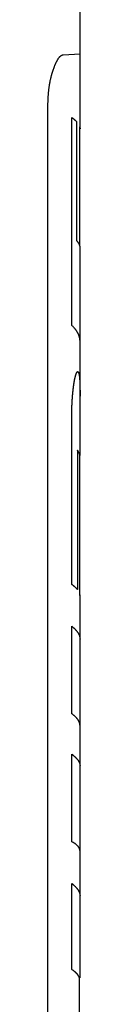
# Model space of a CAD drawing. Extents: x -180 to 180, y -270 to 265.
# Drawn here: x 48 to 49, y -95 to -85 of the extents above; entities that cross this region are included whole.
import ezdxf

# ---------------------------------------------------------------- set-up
doc = ezdxf.new("R2010")
doc.units = 0
doc.header["$LTSCALE"] = 10.16
doc.header["$MEASUREMENT"] = 0
doc.layers.add('DATA', color=7, linetype='CONTINUOUS')

msp = doc.modelspace()

# ---------------------------------------------------------------- linework, layer by layer
at = {"layer": 'DATA', "color": 7, "linetype": 'Continuous'}
for p, q in [((48.5819, -86.0943), (48.5819, -82.132)), ((48.4132, -85.37), (48.5819, -85.3612)), ((48.2592, -98.7072), (48.2592, -85.8854)), ((48.499, -88.0934), (48.499, -86.0004)), ((48.5478, -86.0429), (48.5478, -87.2396)), ((48.5786, -87.2962), (48.5786, -86.0943)), ((48.5819, -89.4007), (48.5819, -87.2962)), ((48.4992, -90.7003), (48.4992, -89.006)), ((48.5557, -89.3482), (48.5557, -90.7507)), ((48.5806, -90.8028), (48.5806, -89.4008)), ((48.5819, -94.6586), (48.5819, -90.8028)), ((48.499, -92.0006), (48.499, -91.12)), ((48.499, -93.2877), (48.499, -92.4079)), ((48.4989, -94.5735), (48.4989, -93.7085)), ((48.5766, -95.1078), (48.5766, -94.6586))]:
    msp.add_line(p, q, dxfattribs=at)
at = {"layer": 'DATA', "color": 7, "linetype": 'Continuous', "flags": 128}
for points in [[(48.2592, -85.8854), (48.2592, -85.8788), (48.2593, -85.8723), (48.2593, -85.8657), (48.2594, -85.8592), (48.2595, -85.8528), (48.2597, -85.8463), (48.2599, -85.8399), (48.26, -85.8335), (48.2603, -85.8272), (48.2605, -85.8209), (48.2608, -85.8146), (48.2611, -85.8083), (48.2614, -85.8021), (48.2617, -85.7959), (48.2621, -85.7897), (48.2625, -85.7835), (48.2629, -85.7774), (48.2634, -85.7713), (48.2639, -85.7653), (48.2644, -85.7592), (48.2649, -85.7532), (48.2654, -85.7473), (48.266, -85.7413), (48.2666, -85.7354), (48.2672, -85.7295), (48.2679, -85.7237), (48.2686, -85.7178), (48.2693, -85.712), (48.27, -85.7063), (48.2708, -85.7005), (48.2716, -85.6948), (48.2724, -85.6891), (48.2732, -85.6835), (48.2741, -85.6778), (48.275, -85.6722), (48.2759, -85.6667), (48.2768, -85.6611), (48.2778, -85.6556), (48.2788, -85.6501), (48.2798, -85.6447), (48.2808, -85.6392), (48.2819, -85.6339), (48.283, -85.6285), (48.2841, -85.6231), (48.2852, -85.6178), (48.2864, -85.6126), (48.2876, -85.6073), (48.2888, -85.6021), (48.2901, -85.5969), (48.2913, -85.5917), (48.2926, -85.5866), (48.294, -85.5815), (48.2953, -85.5764), (48.2967, -85.5714), (48.2981, -85.5663), (48.2995, -85.5613), (48.301, -85.5564), (48.3024, -85.5515), (48.3039, -85.5466), (48.3055, -85.5417), (48.307, -85.5368), (48.3086, -85.532), (48.3102, -85.5272), (48.3118, -85.5225), (48.3135, -85.5178), (48.3151, -85.5131), (48.3168, -85.5086), (48.3184, -85.5041), (48.32, -85.4997), (48.3217, -85.4953), (48.3233, -85.4911), (48.3249, -85.4869), (48.3266, -85.4828), (48.3282, -85.4787), (48.3298, -85.4747), (48.3314, -85.4708), (48.3331, -85.467), (48.3347, -85.4633), (48.3363, -85.4596), (48.3379, -85.456), (48.3395, -85.4525), (48.3411, -85.449), (48.3427, -85.4456), (48.3443, -85.4423), (48.346, -85.4391), (48.3476, -85.4359), (48.3492, -85.4329), (48.3508, -85.4299), (48.3524, -85.4269), (48.3539, -85.4241), (48.3555, -85.4213), (48.3571, -85.4186), (48.3587, -85.4159), (48.3603, -85.4134), (48.3619, -85.4109), (48.3635, -85.4084), (48.3651, -85.4061), (48.3666, -85.4038), (48.3682, -85.4016), (48.3698, -85.3995), (48.3714, -85.3975), (48.3729, -85.3955), (48.3745, -85.3936), (48.3761, -85.3917), (48.3776, -85.39), (48.3792, -85.3883), (48.3808, -85.3867), (48.3823, -85.3852), (48.3839, -85.3837), (48.3854, -85.3823), (48.387, -85.381), (48.3886, -85.3798), (48.3901, -85.3786), (48.3917, -85.3775), (48.3932, -85.3765), (48.3947, -85.3756), (48.3963, -85.3747), (48.3978, -85.3739), (48.3994, -85.3732), (48.4009, -85.3725), (48.4024, -85.372), (48.404, -85.3715), (48.4055, -85.371), (48.407, -85.3707), (48.4086, -85.3704), (48.4101, -85.3702), (48.4116, -85.3701), (48.4131, -85.37), (48.4131, -85.37)], [(48.4992, -89.006), (48.4992, -89.0035), (48.4992, -89.0011), (48.4991, -88.9986), (48.4991, -88.9961), (48.4991, -88.9937), (48.4991, -88.9912), (48.4991, -88.9887), (48.4991, -88.9863), (48.4991, -88.9838), (48.4992, -88.9814), (48.4992, -88.9789), (48.4992, -88.9765), (48.4992, -88.974), (48.4992, -88.9716), (48.4992, -88.9691), (48.4993, -88.9667), (48.4993, -88.9642), (48.4993, -88.9618), (48.4993, -88.9594), (48.4994, -88.9569), (48.4994, -88.9545), (48.4994, -88.9521), (48.4995, -88.9496), (48.4995, -88.9472), (48.4996, -88.9448), (48.4996, -88.9424), (48.4997, -88.9399), (48.4997, -88.9375), (48.4998, -88.9351), (48.4998, -88.9327), (48.4999, -88.9303), (48.5, -88.9279), (48.5, -88.9255), (48.5001, -88.9231), (48.5002, -88.9206), (48.5002, -88.9182), (48.5003, -88.9158), (48.5004, -88.9134), (48.5005, -88.9111), (48.5005, -88.9087), (48.5006, -88.9063), (48.5007, -88.9039), (48.5008, -88.9015), (48.5009, -88.8991), (48.501, -88.8967), (48.5011, -88.8943), (48.5012, -88.892), (48.5013, -88.8896), (48.5014, -88.8872), (48.5015, -88.8848), (48.5016, -88.8825), (48.5017, -88.8801), (48.5018, -88.8777), (48.5019, -88.8754), (48.5021, -88.873), (48.5022, -88.8707), (48.5023, -88.8683), (48.5024, -88.8659), (48.5026, -88.8636), (48.5027, -88.8612), (48.5028, -88.8589), (48.503, -88.8565), (48.5031, -88.8542), (48.5032, -88.8518), (48.5034, -88.8495), (48.5035, -88.8472), (48.5037, -88.8448), (48.5038, -88.8425), (48.504, -88.8402), (48.5041, -88.8378), (48.5043, -88.8355), (48.5044, -88.8332), (48.5046, -88.8308), (48.5048, -88.8285), (48.5049, -88.8262), (48.5051, -88.8238), (48.5053, -88.8215), (48.5054, -88.8192), (48.5056, -88.8169), (48.5058, -88.8145), (48.506, -88.8122), (48.5062, -88.8099), (48.5063, -88.8076), (48.5065, -88.8053), (48.5067, -88.8029), (48.5069, -88.8006), (48.5071, -88.7983), (48.5073, -88.796), (48.5075, -88.7937), (48.5077, -88.7914), (48.5079, -88.7891), (48.5081, -88.7868), (48.5083, -88.7845), (48.5085, -88.7822), (48.5088, -88.7799), (48.509, -88.7775), (48.5092, -88.7752), (48.5094, -88.7729), (48.5096, -88.7707), (48.5099, -88.7684), (48.5101, -88.7661), (48.5103, -88.7638), (48.5106, -88.7615), (48.5108, -88.7592), (48.511, -88.7569), (48.5113, -88.7546), (48.5115, -88.7523), (48.5118, -88.75), (48.512, -88.7477), (48.5123, -88.7455), (48.5125, -88.7432), (48.5128, -88.7409), (48.513, -88.7386), (48.5133, -88.7363), (48.5135, -88.7341), (48.5138, -88.7318), (48.5141, -88.7295), (48.5143, -88.7272), (48.5146, -88.725), (48.5149, -88.7227), (48.5152, -88.7204), (48.5154, -88.7181), (48.5157, -88.7159), (48.516, -88.7136), (48.5163, -88.7113), (48.5166, -88.7091), (48.5169, -88.7068), (48.5172, -88.7046), (48.5175, -88.7023), (48.5178, -88.7001), (48.5181, -88.6978), (48.5184, -88.6956), (48.5187, -88.6934), (48.519, -88.6913), (48.5193, -88.6891), (48.5196, -88.687), (48.5199, -88.6848), (48.5202, -88.6827), (48.5205, -88.6806), (48.5208, -88.6785), (48.5211, -88.6764), (48.5214, -88.6744), (48.5218, -88.6724), (48.5221, -88.6703), (48.5224, -88.6683), (48.5227, -88.6663), (48.5231, -88.6643), (48.5234, -88.6624), (48.5237, -88.6604), (48.524, -88.6585), (48.5244, -88.6566), (48.5247, -88.6547), (48.525, -88.6528), (48.5254, -88.6509), (48.5257, -88.649), (48.526, -88.6472), (48.5264, -88.6454), (48.5267, -88.6436), (48.5271, -88.6418), (48.5274, -88.64), (48.5278, -88.6382), (48.5281, -88.6365), (48.5285, -88.6347), (48.5288, -88.633), (48.5292, -88.6313), (48.5295, -88.6296), (48.5299, -88.6279), (48.5302, -88.6263), (48.5306, -88.6246), (48.531, -88.623), (48.5313, -88.6214), (48.5317, -88.6198), (48.5321, -88.6182), (48.5324, -88.6166), (48.5328, -88.615), (48.5332, -88.6135), (48.5336, -88.612), (48.5339, -88.6105), (48.5343, -88.609), (48.5347, -88.6075), (48.5351, -88.606), (48.5354, -88.6046), (48.5358, -88.6031), (48.5362, -88.6017), (48.5366, -88.6003), (48.537, -88.5989), (48.5374, -88.5976), (48.5378, -88.5962), (48.5382, -88.5949), (48.5386, -88.5935), (48.539, -88.5922), (48.5394, -88.5909), (48.5398, -88.5896), (48.5402, -88.5884), (48.5405, -88.5872), (48.5409, -88.5859), (48.5413, -88.5848), (48.5417, -88.5836), (48.5421, -88.5825), (48.5425, -88.5814), (48.5429, -88.5803), (48.5433, -88.5792), (48.5436, -88.5782), (48.544, -88.5772), (48.5444, -88.5762), (48.5448, -88.5753), (48.5452, -88.5743), (48.5455, -88.5734), (48.5459, -88.5725), (48.5463, -88.5717), (48.5466, -88.5709), (48.547, -88.57), (48.5474, -88.5693), (48.5477, -88.5685), (48.5481, -88.5678), (48.5485, -88.5671), (48.5488, -88.5664), (48.5492, -88.5657), (48.5495, -88.5651), (48.5499, -88.5645), (48.5502, -88.5639), (48.5506, -88.5633), (48.5509, -88.5628), (48.5513, -88.5623), (48.5516, -88.5618), (48.552, -88.5613), (48.5523, -88.5609), (48.5526, -88.5605), (48.553, -88.5601), (48.5533, -88.5597), (48.5537, -88.5594), (48.554, -88.5591), (48.5543, -88.5588), (48.5547, -88.5585), (48.555, -88.5583), (48.5553, -88.5581), (48.5556, -88.5579), (48.556, -88.5577), (48.5563, -88.5576), (48.5566, -88.5575), (48.5569, -88.5574), (48.5572, -88.5573), (48.5575, -88.5573), (48.5579, -88.5572), (48.5582, -88.5572), (48.5585, -88.5573), (48.5588, -88.5573), (48.5591, -88.5574), (48.5594, -88.5575), (48.5597, -88.5577), (48.56, -88.5578), (48.5603, -88.558), (48.5606, -88.5582), (48.5609, -88.5584), (48.5612, -88.5587), (48.5615, -88.559), (48.5615, -88.559)], [(48.5615, -88.559), (48.5618, -88.5593), (48.5621, -88.5596), (48.5624, -88.5599), (48.5626, -88.5603), (48.5629, -88.5606), (48.5632, -88.561), (48.5635, -88.5614), (48.5638, -88.5618), (48.564, -88.5622), (48.5643, -88.5627), (48.5646, -88.5631), (48.5648, -88.5636), (48.5651, -88.5641), (48.5654, -88.5646), (48.5656, -88.5651), (48.5659, -88.5657), (48.5661, -88.5662), (48.5664, -88.5668), (48.5666, -88.5674), (48.5669, -88.568), (48.5671, -88.5686), (48.5674, -88.5692), (48.5676, -88.5699), (48.5678, -88.5705), (48.5681, -88.5712), (48.5683, -88.5719), (48.5685, -88.5726), (48.5688, -88.5733), (48.569, -88.5741), (48.5692, -88.5748), (48.5694, -88.5756), (48.5697, -88.5764), (48.5699, -88.5772), (48.5701, -88.578), (48.5703, -88.5789), (48.5705, -88.5797), (48.5707, -88.5806), (48.5709, -88.5815), (48.5711, -88.5824), (48.5713, -88.5833), (48.5715, -88.5842), (48.5717, -88.5852), (48.5719, -88.5861), (48.5721, -88.5871), (48.5723, -88.5881), (48.5725, -88.5891), (48.5727, -88.5901), (48.5728, -88.5912), (48.573, -88.5922), (48.5732, -88.5933), (48.5734, -88.5944), (48.5736, -88.5955), (48.5737, -88.5966), (48.5739, -88.5978), (48.5741, -88.5989), (48.5742, -88.6001), (48.5744, -88.6013), (48.5745, -88.6025), (48.5747, -88.6037), (48.5749, -88.6049), (48.575, -88.6061), (48.5752, -88.6074), (48.5753, -88.6087), (48.5754, -88.61), (48.5756, -88.6113), (48.5757, -88.6126), (48.5759, -88.6139), (48.576, -88.6153), (48.5761, -88.6167), (48.5763, -88.618), (48.5764, -88.6194), (48.5765, -88.6208), (48.5767, -88.6223), (48.5768, -88.6237), (48.5769, -88.6251), (48.5771, -88.6266), (48.5772, -88.6281), (48.5773, -88.6296), (48.5774, -88.6311), (48.5775, -88.6326), (48.5777, -88.6341), (48.5778, -88.6357), (48.5779, -88.6372), (48.578, -88.6388), (48.5781, -88.6404), (48.5782, -88.642), (48.5783, -88.6436), (48.5784, -88.6452), (48.5785, -88.6469), (48.5786, -88.6486), (48.5787, -88.6502), (48.5788, -88.6519), (48.5789, -88.6536), (48.579, -88.6553), (48.5791, -88.6571), (48.5792, -88.6588), (48.5793, -88.6606), (48.5794, -88.6623), (48.5795, -88.6641), (48.5795, -88.6659), (48.5796, -88.6677), (48.5797, -88.6696), (48.5798, -88.6714), (48.5799, -88.6732), (48.5799, -88.6751), (48.58, -88.677), (48.5801, -88.6789), (48.5802, -88.6808), (48.5802, -88.6827), (48.5803, -88.6847), (48.5804, -88.6866), (48.5804, -88.6886), (48.5805, -88.6906), (48.5806, -88.6926), (48.5806, -88.6946), (48.5807, -88.6966), (48.5807, -88.6986), (48.5808, -88.7007), (48.5808, -88.7028), (48.5809, -88.7048), (48.5809, -88.7069), (48.581, -88.709), (48.581, -88.7112), (48.5811, -88.7133), (48.5811, -88.7155), (48.5812, -88.7176), (48.5812, -88.7198), (48.5813, -88.722), (48.5813, -88.722)], [(48.5813, -88.722), (48.5813, -88.7226), (48.5813, -88.7232), (48.5813, -88.7238), (48.5813, -88.7244), (48.5813, -88.725), (48.5813, -88.7256), (48.5813, -88.7262), (48.5813, -88.7268), (48.5813, -88.7274), (48.5814, -88.728), (48.5814, -88.7286), (48.5814, -88.7292), (48.5814, -88.7298), (48.5814, -88.7304), (48.5814, -88.731), (48.5814, -88.7316), (48.5814, -88.7322), (48.5814, -88.7328), (48.5814, -88.7334), (48.5814, -88.7341), (48.5815, -88.7347), (48.5815, -88.7353), (48.5815, -88.7359), (48.5815, -88.7365), (48.5815, -88.7371), (48.5815, -88.7378), (48.5815, -88.7384), (48.5815, -88.739), (48.5815, -88.7396), (48.5815, -88.7403), (48.5815, -88.7409), (48.5815, -88.7415), (48.5815, -88.7421), (48.5816, -88.7428), (48.5816, -88.7434), (48.5816, -88.744), (48.5816, -88.7446), (48.5816, -88.7453), (48.5816, -88.7459), (48.5816, -88.7465), (48.5816, -88.7472), (48.5816, -88.7478), (48.5816, -88.7485), (48.5816, -88.7491), (48.5816, -88.7497), (48.5816, -88.7504), (48.5816, -88.751), (48.5817, -88.7517), (48.5817, -88.7523), (48.5817, -88.7529), (48.5817, -88.7536), (48.5817, -88.7542), (48.5817, -88.7549), (48.5817, -88.7555), (48.5817, -88.7562), (48.5817, -88.7568), (48.5817, -88.7575), (48.5817, -88.7581), (48.5817, -88.7588), (48.5817, -88.7594), (48.5817, -88.7601), (48.5817, -88.7607), (48.5817, -88.7614), (48.5817, -88.7621), (48.5817, -88.7627), (48.5817, -88.7634), (48.5817, -88.764), (48.5817, -88.7647), (48.5818, -88.7654), (48.5818, -88.766), (48.5818, -88.7667), (48.5818, -88.7674), (48.5818, -88.768), (48.5818, -88.7687), (48.5818, -88.7694), (48.5818, -88.77), (48.5818, -88.7707), (48.5818, -88.7714), (48.5818, -88.772), (48.5818, -88.7727), (48.5818, -88.7734), (48.5818, -88.774), (48.5818, -88.7747), (48.5818, -88.7754), (48.5818, -88.7761), (48.5818, -88.7767), (48.5818, -88.7774), (48.5818, -88.7781), (48.5818, -88.7788), (48.5818, -88.7794), (48.5818, -88.7801), (48.5818, -88.7808), (48.5818, -88.7815), (48.5818, -88.7822), (48.5818, -88.7828), (48.5818, -88.7835), (48.5818, -88.7842), (48.5818, -88.7849), (48.5818, -88.7856), (48.5818, -88.7863), (48.5818, -88.7869), (48.5818, -88.7876), (48.5818, -88.7883), (48.5818, -88.789), (48.5818, -88.7897), (48.5818, -88.7904), (48.5818, -88.7911), (48.5818, -88.7918), (48.5818, -88.7925), (48.5818, -88.7932), (48.5818, -88.7939), (48.5818, -88.7945), (48.5818, -88.7952), (48.5818, -88.7959), (48.5818, -88.7966), (48.5818, -88.7973), (48.5818, -88.798), (48.5818, -88.7987), (48.5818, -88.7994), (48.5818, -88.8001), (48.5818, -88.8008), (48.5818, -88.8015), (48.5818, -88.8022), (48.5818, -88.8029), (48.5818, -88.8036), (48.5818, -88.8043), (48.5818, -88.805), (48.5818, -88.8058), (48.5818, -88.8058)]]:
    msp.add_lwpolyline(points, dxfattribs=at)
for points in [[(48.499, -86.0004), (48.501, -86.0018), (48.501, -86.0018, -0.001354), (48.5029, -86.0032), (48.5029, -86.0032), (48.5029, -86.0032, -0.001379), (48.5049, -86.0047), (48.5049, -86.0047, -0.001402), (48.5068, -86.0061), (48.5068, -86.0061), (48.5068, -86.0061, -0.001423), (48.5087, -86.0076), (48.5087, -86.0076, -0.001446), (48.5105, -86.009), (48.5105, -86.009, -0.001468), (48.5124, -86.0104), (48.5124, -86.0104, -0.001492), (48.5142, -86.0119), (48.5142, -86.0119, -0.001516), (48.516, -86.0133), (48.516, -86.0133, -0.001541), (48.5177, -86.0147), (48.5177, -86.0147), (48.5177, -86.0147, -0.001565), (48.5195, -86.0161), (48.5195, -86.0161), (48.5195, -86.0161, -0.001591), (48.5212, -86.0176), (48.5212, -86.0176, -0.001615), (48.5229, -86.019), (48.5229, -86.019, -0.001644), (48.5245, -86.0204), (48.5245, -86.0204, -0.001673), (48.5262, -86.0218), (48.5262, -86.0218, -0.001697), (48.5278, -86.0233), (48.5278, -86.0233, -0.001713), (48.5294, -86.0247), (48.5294, -86.0247, -0.001757), (48.531, -86.0261), (48.531, -86.0261), (48.531, -86.0261, -0.001822), (48.5325, -86.0275), (48.5325, -86.0275, -0.001801), (48.534, -86.0289), (48.534, -86.0289, -0.001709), (48.5355, -86.0303), (48.5355, -86.0303, -0.001915), (48.537, -86.0317), (48.537, -86.0317), (48.537, -86.0317, -0.002322), (48.5385, -86.0332), (48.5385, -86.0332, -0.001801), (48.5398, -86.0345), (48.5398, -86.0345, -0.000632), (48.5411, -86.0358), (48.5411, -86.0358), (48.5411, -86.0358, -0.002583), (48.5426, -86.0373), (48.5426, -86.0373), (48.5426, -86.0373, -0.004591), (48.5449, -86.0398), (48.5449, -86.0398, -0.002317), (48.5478, -86.0429), (48.5478, -86.0429)], [(48.5786, -86.0943), (48.5788, -86.095), (48.5788, -86.095, -0.00212), (48.579, -86.0958), (48.579, -86.0958, -0.002141), (48.5792, -86.0965), (48.5792, -86.0965, -0.002161), (48.5794, -86.0973), (48.5794, -86.0973, -0.002177), (48.5796, -86.098), (48.5796, -86.098, -0.002195), (48.5798, -86.0988), (48.5798, -86.0988, -0.002212), (48.5799, -86.0995), (48.5799, -86.0995), (48.5799, -86.0995, -0.002229), (48.5801, -86.1003), (48.5801, -86.1003, -0.002245), (48.5803, -86.101), (48.5803, -86.101, -0.002263), (48.5804, -86.1018), (48.5804, -86.1018, -0.002279), (48.5805, -86.1025), (48.5805, -86.1025), (48.5805, -86.1025, -0.002296), (48.5807, -86.1032), (48.5807, -86.1032, -0.00231), (48.5808, -86.104), (48.5808, -86.104), (48.5808, -86.104, -0.002328), (48.5809, -86.1047), (48.5809, -86.1047), (48.5809, -86.1047, -0.002348), (48.581, -86.1054), (48.581, -86.1054, -0.002358), (48.5811, -86.1062), (48.5811, -86.1062, -0.002358), (48.5813, -86.1069), (48.5813, -86.1069, -0.002394), (48.5813, -86.1076), (48.5813, -86.1076, -0.002457), (48.5814, -86.1084), (48.5814, -86.1084, -0.002402), (48.5815, -86.1091), (48.5815, -86.1091), (48.5815, -86.1091, -0.002256), (48.5816, -86.1098), (48.5816, -86.1098, -0.002502), (48.5816, -86.1105), (48.5816, -86.1105, -0.002998), (48.5817, -86.1112), (48.5817, -86.1112), (48.5817, -86.1112, -0.002293), (48.5817, -86.1119), (48.5817, -86.1119), (48.5817, -86.1119, -0.000796), (48.5818, -86.1126), (48.5818, -86.1126, -0.003247), (48.5818, -86.1134), (48.5818, -86.1134, -0.005638), (48.5818, -86.1146), (48.5818, -86.1146, -0.002783), (48.5818, -86.1162)], [(48.5478, -87.2396), (48.5494, -87.2416), (48.5494, -87.2416, -0.002762), (48.5509, -87.2435), (48.5509, -87.2435, -0.002824), (48.5524, -87.2454), (48.5524, -87.2454, -0.002882), (48.5539, -87.2473), (48.5539, -87.2473, -0.002931), (48.5553, -87.2493), (48.5553, -87.2493, -0.002986), (48.5567, -87.2512), (48.5567, -87.2512, -0.00304), (48.558, -87.2531), (48.558, -87.2531, -0.003098), (48.5593, -87.255), (48.5593, -87.255, -0.003152), (48.5605, -87.2569), (48.5605, -87.2569, -0.00321), (48.5618, -87.2588), (48.5618, -87.2588, -0.003266), (48.563, -87.2607), (48.563, -87.2607, -0.003325), (48.5641, -87.2626), (48.5641, -87.2626, -0.00338), (48.5652, -87.2645), (48.5652, -87.2645, -0.003442), (48.5663, -87.2664), (48.5663, -87.2664), (48.5663, -87.2664, -0.003505), (48.5674, -87.2683), (48.5674, -87.2683, -0.003557), (48.5683, -87.2701), (48.5683, -87.2701, -0.003592), (48.5693, -87.272), (48.5693, -87.272), (48.5693, -87.272, -0.003683), (48.5703, -87.2739), (48.5703, -87.2739, -0.003814), (48.5711, -87.2758), (48.5711, -87.2758, -0.003768), (48.572, -87.2776), (48.572, -87.2776, -0.003572), (48.5728, -87.2795), (48.5728, -87.2795, -0.003994), (48.5736, -87.2814), (48.5736, -87.2814, -0.004829), (48.5744, -87.2833), (48.5744, -87.2833, -0.003737), (48.5751, -87.2851), (48.5751, -87.2851), (48.5751, -87.2851, -0.001315), (48.5757, -87.2867), (48.5757, -87.2867), (48.5757, -87.2867, -0.005334), (48.5764, -87.2888), (48.5764, -87.2888, -0.009408), (48.5774, -87.292), (48.5774, -87.292, -0.004714), (48.5786, -87.2962)], [(48.5818, -88.252), (48.5818, -88.2467), (48.5818, -88.2467, 0.008235), (48.5815, -88.2414), (48.5815, -88.2414, 0.008191), (48.5811, -88.2361), (48.5811, -88.2361, 0.008175), (48.5805, -88.2307), (48.5805, -88.2307, 0.008199), (48.5797, -88.2254), (48.5797, -88.2254, 0.008182), (48.5787, -88.2201), (48.5787, -88.2201, 0.008146), (48.5775, -88.2148), (48.5775, -88.2148, 0.008086), (48.5762, -88.2095), (48.5762, -88.2095, 0.008023), (48.5747, -88.2042), (48.5747, -88.2042, 0.007934), (48.573, -88.1989), (48.573, -88.1989, 0.007843), (48.5711, -88.1936), (48.5711, -88.1936, 0.007724), (48.569, -88.1883), (48.569, -88.1883, 0.007603), (48.5668, -88.183), (48.5668, -88.183, 0.007468), (48.5644, -88.1777), (48.5644, -88.1777, 0.007345), (48.5617, -88.1724), (48.5617, -88.1724, 0.007169), (48.5589, -88.1671), (48.5589, -88.1671, 0.006974), (48.5559, -88.1618), (48.5559, -88.1618, 0.006868), (48.5527, -88.1565), (48.5527, -88.1565, 0.006845), (48.5493, -88.1512), (48.5493, -88.1512, 0.006467), (48.5457, -88.1459), (48.5457, -88.1459, 0.005881), (48.542, -88.1407), (48.542, -88.1407, 0.006335), (48.5379, -88.1354), (48.5379, -88.1354, 0.007341), (48.5336, -88.13), (48.5336, -88.13, 0.005354), (48.5294, -88.1249), (48.5294, -88.1249, 0.001748), (48.5255, -88.1203), (48.5255, -88.1203, 0.00735), (48.5201, -88.1144), (48.5201, -88.1144, 0.01191), (48.5111, -88.1053), (48.5111, -88.1053, 0.005474), (48.499, -88.0934)], [(48.5806, -89.4007), (48.5803, -89.399), (48.5803, -89.399, 0.0048), (48.5799, -89.3972), (48.5799, -89.3972, 0.004761), (48.5795, -89.3955), (48.5795, -89.3955, 0.00473), (48.5791, -89.3937), (48.5791, -89.3937, 0.004711), (48.5787, -89.392), (48.5787, -89.392, 0.004682), (48.5782, -89.3902), (48.5782, -89.3902, 0.00465), (48.5776, -89.3885), (48.5776, -89.3885, 0.004613), (48.5771, -89.3867), (48.5771, -89.3867, 0.004577), (48.5765, -89.385), (48.5765, -89.385), (48.5765, -89.385, 0.004536), (48.5759, -89.3832), (48.5759, -89.3832, 0.004496), (48.5752, -89.3814), (48.5752, -89.3814, 0.004448), (48.5745, -89.3797), (48.5745, -89.3797, 0.004401), (48.5738, -89.3779), (48.5738, -89.3779, 0.004353), (48.573, -89.3762), (48.573, -89.3762, 0.004312), (48.5722, -89.3744), (48.5722, -89.3744, 0.004247), (48.5713, -89.3727), (48.5713, -89.3727, 0.004169), (48.5705, -89.3709), (48.5705, -89.3709, 0.004149), (48.5696, -89.3692), (48.5696, -89.3692), (48.5696, -89.3692, 0.004179), (48.5686, -89.3675), (48.5686, -89.3675, 0.003998), (48.5676, -89.3657), (48.5676, -89.3657, 0.003681), (48.5666, -89.364), (48.5666, -89.364, 0.004009), (48.5655, -89.3622), (48.5655, -89.3622, 0.004706), (48.5644, -89.3604), (48.5644, -89.3604, 0.003497), (48.5633, -89.3587), (48.5633, -89.3587, 0.001171), (48.5623, -89.3572), (48.5623, -89.3572), (48.5623, -89.3572, 0.004859), (48.5609, -89.3552), (48.5609, -89.3552, 0.008096), (48.5587, -89.3522), (48.5587, -89.3522, 0.003829), (48.5557, -89.3482)], [(48.5557, -90.7507), (48.5543, -90.749), (48.5543, -90.749, 0.00324), (48.553, -90.7473), (48.553, -90.7473, 0.003174), (48.5515, -90.7456), (48.5515, -90.7456, 0.003113), (48.5501, -90.7439), (48.5501, -90.7439), (48.5501, -90.7439, 0.003063), (48.5485, -90.7422), (48.5485, -90.7422, 0.003008), (48.547, -90.7405), (48.547, -90.7405, 0.002956), (48.5454, -90.7388), (48.5454, -90.7388, 0.002901), (48.5438, -90.7372), (48.5438, -90.7372, 0.002851), (48.5422, -90.7355), (48.5422, -90.7355), (48.5422, -90.7355, 0.002798), (48.5405, -90.7338), (48.5405, -90.7338, 0.002749), (48.5388, -90.7321), (48.5388, -90.7321, 0.002697), (48.537, -90.7304), (48.537, -90.7304), (48.537, -90.7304, 0.002648), (48.5353, -90.7287), (48.5353, -90.7287, 0.002599), (48.5334, -90.727), (48.5334, -90.727), (48.5334, -90.727, 0.002558), (48.5315, -90.7254), (48.5315, -90.7254), (48.5315, -90.7254, 0.002503), (48.5297, -90.7237), (48.5297, -90.7237, 0.002443), (48.5277, -90.722), (48.5277, -90.722, 0.002418), (48.5258, -90.7203), (48.5258, -90.7203, 0.002423), (48.5237, -90.7187), (48.5237, -90.7187, 0.002308), (48.5217, -90.717), (48.5217, -90.717, 0.002117), (48.5196, -90.7153), (48.5196, -90.7153, 0.002297), (48.5175, -90.7136), (48.5175, -90.7136, 0.002686), (48.5153, -90.7119), (48.5153, -90.7119, 0.00199), (48.5131, -90.7103), (48.5131, -90.7103), (48.5131, -90.7103, 0.000667), (48.5112, -90.7088), (48.5112, -90.7088), (48.5112, -90.7088, 0.002756), (48.5086, -90.7069), (48.5086, -90.7069), (48.5086, -90.7069, 0.004574), (48.5046, -90.704), (48.5046, -90.704, 0.00216), (48.4992, -90.7003)], [(48.5818, -90.818), (48.5818, -90.8175), (48.5818, -90.8175, 0.001392), (48.5818, -90.817), (48.5818, -90.817, 0.001393), (48.5818, -90.8165), (48.5818, -90.8165, 0.001394), (48.5818, -90.816), (48.5818, -90.816, 0.001396), (48.5818, -90.8155), (48.5818, -90.8155, 0.001398), (48.5818, -90.8149), (48.5818, -90.8149, 0.0014), (48.5818, -90.8144), (48.5818, -90.8144, 0.001402), (48.5818, -90.8139), (48.5818, -90.8139, 0.001404), (48.5817, -90.8134), (48.5817, -90.8134, 0.001405), (48.5817, -90.8129), (48.5817, -90.8129, 0.001407), (48.5817, -90.8124), (48.5817, -90.8124), (48.5817, -90.8124, 0.001408), (48.5817, -90.8119), (48.5817, -90.8119, 0.001408), (48.5816, -90.8114), (48.5816, -90.8114, 0.001411), (48.5816, -90.8109), (48.5816, -90.8109), (48.5816, -90.8109, 0.001414), (48.5815, -90.8103), (48.5815, -90.8103, 0.001412), (48.5815, -90.8098), (48.5815, -90.8098, 0.001404), (48.5815, -90.8093), (48.5815, -90.8093, 0.001417), (48.5814, -90.8088), (48.5814, -90.8088, 0.001447), (48.5814, -90.8083), (48.5814, -90.8083, 0.001406), (48.5813, -90.8078), (48.5813, -90.8078), (48.5813, -90.8078, 0.001313), (48.5812, -90.8073), (48.5812, -90.8073, 0.00145), (48.5812, -90.8068), (48.5812, -90.8068, 0.00173), (48.5811, -90.8063), (48.5811, -90.8063, 0.001313), (48.581, -90.8058), (48.581, -90.8058, 0.000449), (48.581, -90.8053), (48.581, -90.8053), (48.581, -90.8053, 0.001853), (48.5809, -90.8048), (48.5809, -90.8048, 0.003189), (48.5807, -90.8039), (48.5807, -90.8039, 0.001557), (48.5806, -90.8028)], [(48.499, -91.12), (48.5045, -91.1245), (48.5045, -91.1245, -0.00402), (48.5099, -91.1291), (48.5099, -91.1291, -0.004216), (48.5151, -91.1336), (48.5151, -91.1336, -0.004411), (48.5201, -91.1381), (48.5201, -91.1381, -0.004583), (48.5248, -91.1426), (48.5248, -91.1426, -0.004781), (48.5294, -91.1471), (48.5294, -91.1471), (48.5294, -91.1471, -0.004981), (48.5338, -91.1515), (48.5338, -91.1515, -0.005202), (48.5379, -91.156), (48.5379, -91.156, -0.005418), (48.5419, -91.1604), (48.5419, -91.1604, -0.005658), (48.5457, -91.1648), (48.5457, -91.1648, -0.005894), (48.5493, -91.1692), (48.5493, -91.1692, -0.006152), (48.5527, -91.1736), (48.5527, -91.1736, -0.0064), (48.5559, -91.178), (48.5559, -91.178, -0.006682), (48.5589, -91.1823), (48.5589, -91.1823, -0.00696), (48.5617, -91.1866), (48.5617, -91.1866, -0.007235), (48.5643, -91.191), (48.5643, -91.191, -0.007467), (48.5668, -91.1953), (48.5668, -91.1953, -0.007828), (48.569, -91.1996), (48.569, -91.1996, -0.008272), (48.5711, -91.2038), (48.5711, -91.2038, -0.008348), (48.573, -91.2081), (48.573, -91.2081, -0.008058), (48.5747, -91.2123), (48.5747, -91.2123, -0.009147), (48.5762, -91.2165), (48.5762, -91.2165, -0.011221), (48.5775, -91.2209), (48.5775, -91.2209, -0.008852), (48.5787, -91.2249), (48.5787, -91.2249, -0.003204), (48.5796, -91.2286), (48.5796, -91.2286, -0.012733), (48.5804, -91.2332), (48.5804, -91.2332, -0.022756), (48.5812, -91.2404), (48.5812, -91.2404, -0.011505), (48.5818, -91.2496)], [(48.5818, -92.1221), (48.5818, -92.118), (48.5818, -92.118, 0.010679), (48.5815, -92.1139), (48.5815, -92.1139, 0.010614), (48.5811, -92.1098), (48.5811, -92.1098, 0.01057), (48.5804, -92.1057), (48.5804, -92.1057, 0.010563), (48.5797, -92.1016), (48.5797, -92.1016, 0.010488), (48.5787, -92.0975), (48.5787, -92.0975, 0.010376), (48.5775, -92.0935), (48.5775, -92.0935, 0.01022), (48.5762, -92.0894), (48.5762, -92.0894, 0.010054), (48.5747, -92.0853), (48.5747, -92.0853, 0.009843), (48.573, -92.0812), (48.573, -92.0812, 0.009627), (48.5711, -92.0771), (48.5711, -92.0771, 0.009369), (48.569, -92.0731), (48.569, -92.0731, 0.009113), (48.5668, -92.069), (48.5668, -92.069, 0.008836), (48.5643, -92.0649), (48.5643, -92.0649, 0.008579), (48.5617, -92.0609), (48.5617, -92.0609, 0.008259), (48.5589, -92.0568), (48.5589, -92.0568, 0.007929), (48.5559, -92.0527), (48.5559, -92.0527, 0.0077), (48.5527, -92.0487), (48.5527, -92.0487, 0.007572), (48.5493, -92.0446), (48.5493, -92.0446, 0.007053), (48.5457, -92.0406), (48.5457, -92.0406, 0.006335), (48.542, -92.0366), (48.542, -92.0366, 0.006737), (48.5379, -92.0325), (48.5379, -92.0325, 0.007698), (48.5336, -92.0284), (48.5336, -92.0284, 0.005533), (48.5294, -92.0245), (48.5294, -92.0245, 0.001793), (48.5255, -92.021), (48.5255, -92.021, 0.007492), (48.5201, -92.0165), (48.5201, -92.0165, 0.011871), (48.5111, -92.0096), (48.5111, -92.0096, 0.005356), (48.499, -92.0006)], [(48.499, -92.4079), (48.5045, -92.412), (48.5045, -92.412, -0.003878), (48.5099, -92.4161), (48.5099, -92.4161), (48.5099, -92.4161, -0.004081), (48.5151, -92.4202), (48.5151, -92.4202, -0.004286), (48.5201, -92.4243), (48.5201, -92.4243), (48.5201, -92.4243, -0.004469), (48.5248, -92.4283), (48.5248, -92.4283, -0.004682), (48.5294, -92.4324), (48.5294, -92.4324, -0.004898), (48.5338, -92.4364), (48.5338, -92.4364, -0.00514), (48.5379, -92.4404), (48.5379, -92.4404, -0.005377), (48.5419, -92.4444), (48.5419, -92.4444), (48.5419, -92.4444, -0.005644), (48.5457, -92.4484), (48.5457, -92.4484, -0.005909), (48.5493, -92.4524), (48.5493, -92.4524, -0.006202), (48.5527, -92.4563), (48.5527, -92.4563, -0.006489), (48.5559, -92.4603), (48.5559, -92.4603, -0.006814), (48.5589, -92.4642), (48.5589, -92.4642, -0.007141), (48.5617, -92.4681), (48.5617, -92.4681, -0.007471), (48.5643, -92.472), (48.5643, -92.472, -0.007759), (48.5668, -92.4758), (48.5668, -92.4758, -0.008188), (48.569, -92.4797), (48.569, -92.4797, -0.008709), (48.5711, -92.4835), (48.5711, -92.4835, -0.00885), (48.573, -92.4873), (48.573, -92.4873, -0.008595), (48.5747, -92.4911), (48.5747, -92.4911, -0.009819), (48.5762, -92.4949), (48.5762, -92.4949, -0.01213), (48.5775, -92.4988), (48.5775, -92.4988, -0.009635), (48.5787, -92.5024), (48.5787, -92.5024, -0.0035), (48.5796, -92.5057), (48.5796, -92.5057, -0.013952), (48.5804, -92.5099), (48.5804, -92.5099, -0.025166), (48.5812, -92.5163), (48.5812, -92.5163, -0.012801), (48.5818, -92.5246)], [(48.5818, -93.3821), (48.5818, -93.3789), (48.5818, -93.3789, 0.013619), (48.5815, -93.3757), (48.5815, -93.3757, 0.013522), (48.5811, -93.3725), (48.5811, -93.3725, 0.01342), (48.5804, -93.3693), (48.5804, -93.3693, 0.013338), (48.5797, -93.3661), (48.5797, -93.3661, 0.01314), (48.5787, -93.3629), (48.5787, -93.3629, 0.012879), (48.5775, -93.3597), (48.5775, -93.3597, 0.01254), (48.5762, -93.3565), (48.5762, -93.3565, 0.012183), (48.5747, -93.3533), (48.5747, -93.3533, 0.01176), (48.573, -93.3501), (48.573, -93.3501, 0.011337), (48.5711, -93.347), (48.5711, -93.347, 0.01086), (48.569, -93.3438), (48.569, -93.3438, 0.0104), (48.5668, -93.3406), (48.5668, -93.3406, 0.009919), (48.5643, -93.3375), (48.5643, -93.3375, 0.00948), (48.5617, -93.3343), (48.5617, -93.3343, 0.008977), (48.5589, -93.3311), (48.5589, -93.3311, 0.008487), (48.5559, -93.328), (48.5559, -93.328, 0.008116), (48.5527, -93.3249), (48.5527, -93.3249, 0.007863), (48.5493, -93.3217), (48.5493, -93.3217, 0.007217), (48.5457, -93.3186), (48.5457, -93.3186, 0.006399), (48.542, -93.3155), (48.542, -93.3155, 0.006719), (48.5379, -93.3123), (48.5379, -93.3123, 0.007571), (48.5336, -93.3091), (48.5336, -93.3091, 0.005367), (48.5294, -93.3061), (48.5294, -93.3061, 0.001728), (48.5255, -93.3034), (48.5255, -93.3034, 0.007176), (48.5201, -93.3), (48.5201, -93.3, 0.011145), (48.5111, -93.2946), (48.5111, -93.2946, 0.004949), (48.499, -93.2877), (48.499, -93.2877)], [(48.4989, -93.7085), (48.5045, -93.7129), (48.5045, -93.7129, -0.003932), (48.5099, -93.7173), (48.5099, -93.7173, -0.00413), (48.5151, -93.7216), (48.5151, -93.7216, -0.004328), (48.52, -93.726), (48.52, -93.726), (48.52, -93.726, -0.004504), (48.5248, -93.7303), (48.5248, -93.7303, -0.004708), (48.5294, -93.7346), (48.5294, -93.7346, -0.004915), (48.5337, -93.7389), (48.5337, -93.7389, -0.005144), (48.5379, -93.7432), (48.5379, -93.7432), (48.5379, -93.7432, -0.005368), (48.5419, -93.7474), (48.5419, -93.7474, -0.005619), (48.5457, -93.7517), (48.5457, -93.7517, -0.005867), (48.5493, -93.7559), (48.5493, -93.7559, -0.00614), (48.5526, -93.7601), (48.5526, -93.7601, -0.006404), (48.5559, -93.7643), (48.5559, -93.7643, -0.006704), (48.5589, -93.7685), (48.5589, -93.7685, -0.007003), (48.5617, -93.7726), (48.5617, -93.7726, -0.007302), (48.5643, -93.7768), (48.5643, -93.7768, -0.007559), (48.5668, -93.7809), (48.5668, -93.7809, -0.007949), (48.569, -93.785), (48.569, -93.785, -0.008426), (48.5711, -93.7891), (48.5711, -93.7891, -0.008532), (48.573, -93.7931), (48.573, -93.7931, -0.00826), (48.5747, -93.7971), (48.5747, -93.7971, -0.009406), (48.5762, -93.8012), (48.5762, -93.8012, -0.011579), (48.5775, -93.8053), (48.5775, -93.8053, -0.009167), (48.5787, -93.8092), (48.5787, -93.8092, -0.003325), (48.5796, -93.8127), (48.5796, -93.8127), (48.5796, -93.8127, -0.013232), (48.5804, -93.8171), (48.5804, -93.8171, -0.023767), (48.5812, -93.8239), (48.5812, -93.8239, -0.012061), (48.5818, -93.8327)], [(48.5766, -94.6586), (48.5756, -94.6557), (48.5756, -94.6557, 0.007776), (48.5744, -94.6528), (48.5744, -94.6528, 0.007587), (48.5731, -94.65), (48.5731, -94.65, 0.007414), (48.5718, -94.6471), (48.5718, -94.6471, 0.007275), (48.5703, -94.6442), (48.5703, -94.6442, 0.007109), (48.5687, -94.6414), (48.5687, -94.6414, 0.006941), (48.567, -94.6385), (48.567, -94.6385, 0.006759), (48.5652, -94.6357), (48.5652, -94.6357, 0.006588), (48.5633, -94.6328), (48.5633, -94.6328, 0.006404), (48.5613, -94.6299), (48.5613, -94.6299, 0.00623), (48.5593, -94.6271), (48.5593, -94.6271, 0.006043), (48.557, -94.6243), (48.557, -94.6243, 0.005867), (48.5547, -94.6214), (48.5547, -94.6214, 0.005689), (48.5523, -94.6186), (48.5523, -94.6186, 0.005529), (48.5498, -94.6157), (48.5498, -94.6157, 0.005338), (48.5472, -94.6129), (48.5472, -94.6129, 0.005143), (48.5444, -94.61), (48.5444, -94.61, 0.005019), (48.5416, -94.6072), (48.5416, -94.6072, 0.004962), (48.5386, -94.6044), (48.5386, -94.6044, 0.004655), (48.5356, -94.6016), (48.5356, -94.6016, 0.00421), (48.5324, -94.5987), (48.5324, -94.5987, 0.004508), (48.5291, -94.5959), (48.5291, -94.5959, 0.005192), (48.5256, -94.593), (48.5256, -94.593, 0.003776), (48.5222, -94.5903), (48.5222, -94.5903), (48.5222, -94.5903, 0.001241), (48.5191, -94.5878), (48.5191, -94.5878), (48.5191, -94.5878, 0.005154), (48.5149, -94.5847), (48.5149, -94.5847, 0.008314), (48.5081, -94.5798), (48.5081, -94.5798, 0.00382), (48.4989, -94.5735), (48.4989, -94.5735)]]:
    msp.add_lwpolyline(points, format="xyb", dxfattribs=at)

doc.saveas('drawing.dxf')
